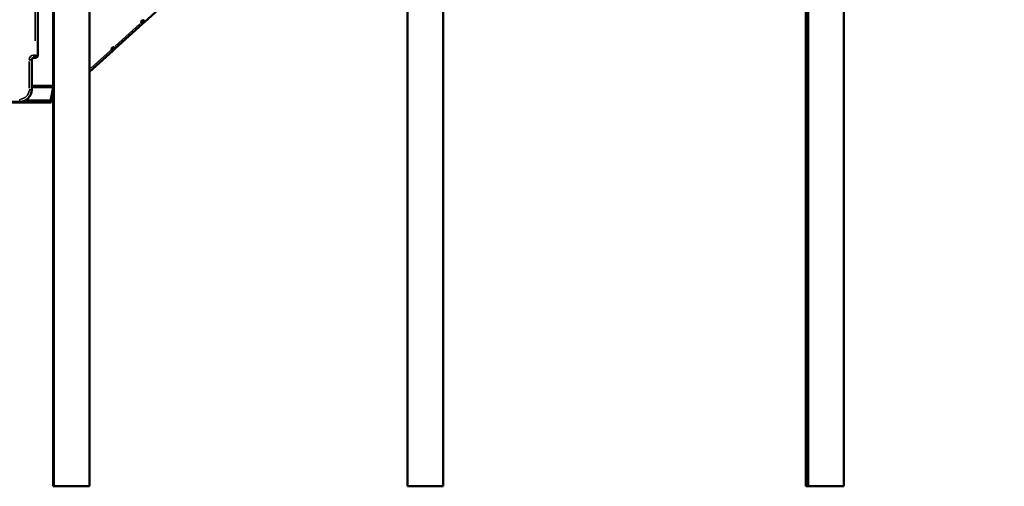
# Model space of a CAD drawing. Units: millimetres. Extents: x 0 to 25117, y 0 to 33378.
# Drawn here: x 8843 to 11300, y 15744 to 16909 of the extents above; entities that cross this region are included whole.
import ezdxf

# ---------------------------------------------------------------- set-up
doc = ezdxf.new("R2010")
doc.units = ezdxf.units.MM
doc.layers.add('MD_Visible', color=7, linetype='Continuous', lineweight=50)
doc.layers.add('MD_Visible Narrow', color=7, linetype='Continuous', lineweight=35)
doc.dimstyles.get("Standard").update_dxf_attribs({"dimtxt": 0.18, "dimasz": 0.18, "dimexe": 0.18, "dimexo": 0.0625, "dimgap": 0.09, "dimtad": 0, "dimtih": 1, "dimtoh": 1, "dimdec": 4, "dimzin": 0, "dimdsep": 46, "dimtxsty": 'Standard', "dimcen": 0.09, "dimadec": 0, "dimazin": 0, "dimtfac": 1, "dimtdec": 4, "dimtofl": 0, "dimtmove": 0, "dimatfit": 3, "dimfxl": 1, "dimtolj": 1, "dimtzin": 0, "dimarcsym": 0})

# ---------------------------------------------------------------- blocks, each defined once
blk = doc.blocks.new('CustomObjectsInViewport4_0')
at = {"layer": 'MD_Visible', "extrusion": (0, 1, 0)}
for p, q in [((9810.7, 17581.6), (9810.7, 15744.2)), ((9899.6, 17581.6), (9899.6, 15744.2)), ((10804.1, 15744.2), (10804.1, 17581.6)), ((10810.7, 15744.2), (10810.7, 17581.6)), ((10899.6, 15744.2), (10899.6, 17581.6)), ((8926.6, 17552.7), (8926.6, 16744.2)), ((8928.6, 17552.7), (8928.6, 15744.2)), ((9017.5, 17552.7), (9017.5, 15744.2)), ((8888, 16818.2), (8888, 17537.7)), ((8888, 16818.2), (8888, 17537.7)), ((9155.1, 16904.2), (9223.1, 16966)), ((9147.7, 16900.2), (9153.7, 16905.6)), ((9149.1, 16898.7), (9155.1, 16904.2)), ((9154, 16905.3), (9153.7, 16905.6)), ((9155.1, 16904.2), (9154, 16905.3)), ((9081.1, 16836.9), (9149.1, 16898.7)), ((9147.9, 16900), (9147.7, 16900.2)), ((9149.1, 16898.7), (9147.9, 16900)), ((9017.5, 16779.1), (9075.1, 16831.4)), ((9073.7, 16832.9), (9079.7, 16838.4)), ((9073.9, 16832.7), (9073.7, 16832.9)), ((9075.1, 16831.4), (9073.9, 16832.7)), ((9075.1, 16831.4), (9081.1, 16836.9)), ((9080, 16838.1), (9079.7, 16838.4)), ((9081.1, 16836.9), (9080, 16838.1)), ((8873, 16734.2), (8873, 16808.2)), ((8873, 16734.2), (8873, 16808.2)), ((8879, 16814.2), (8884, 16814.2)), ((8879, 16814.2), (8884, 16814.2)), ((8873, 16744.2), (8928.1, 16744.2)), ((8926.9, 16739.5), (8921, 16709.7)), ((8926, 16732.2), (8925.5, 16732.2)), ((8928.6, 16732.2), (8926, 16732.2)), ((8928.6, 16744.2), (8928.1, 16744.2)), ((8928.1, 16744.2), (8928.1, 16743.2)), ((8928.1, 16743.2), (8928.1, 16742.2)), ((8928.6, 16742.2), (8928.1, 16742.2)), ((8921.6, 16702.2), (8921.6, 16712.8)), ((8928.6, 16712.2), (8921.6, 16712.2)), ((8926.6, 16712.2), (8926.6, 15744.2)), ((8085.4, 16702.2), (8861.6, 16702.2)), ((8103, 16704.2), (8843, 16704.2)), ((8820.4, 16703.9), (8897.5, 16703.9)), ((8861.6, 16702.2), (8921.6, 16702.2)), ((8916.1, 16705.3), (8897.5, 16705.3)), ((8897.5, 16703.9), (8897.5, 16705.3)), ((8926.6, 15744.2), (8928.6, 15744.2)), ((8928.6, 15744.2), (9017.5, 15744.2)), ((9810.7, 15744.2), (9899.6, 15744.2)), ((10810.7, 15744.2), (10804.1, 15744.2)), ((10810.7, 15744.2), (10899.6, 15744.2))]:
    blk.add_line(p, q, dxfattribs=at)
at = {"layer": 'MD_Visible'}
for centre, radius, start, end in [((9150.9, 16902.8), 5, 77.8046, 186.7354), ((9076.9, 16835.5), 5, 77.8046, 186.7354), ((8843, 16734.2), 30, 270, 0), ((8843, 16734.2), 30, 270, 0)]:
    blk.add_arc(centre, radius, start, end, dxfattribs=at)
at = {"layer": 'MD_Visible', "extrusion": (1.22465e-16, 0, -1)}
blk.add_arc((-8916.1, 16710.7), 5, 191.3058, 204.7592, dxfattribs=at)
at = {"layer": 'MD_Visible'}
for centre, major_axis, start_param, end_param in [((8879, 16808.2), (-4.25, 4.25), 5.499157, 7.067214), ((8879, 16808.2), (-4.25, 4.25), 5.499157, 7.067214), ((8884, 16818.2), (2.84, -2.84), 5.499157, 7.067214), ((8884, 16818.2), (-2.84, 2.84), 2.357564, 3.925621)]:
    blk.add_ellipse(centre, major_axis=major_axis, ratio=0.997265, start_param=start_param, end_param=end_param, dxfattribs=at)
for points, knots in [([(9145.9, 16902.2), (9146.1, 16901.5), (9146.4, 16900.9), (9146.8, 16900.1), (9146.9, 16899.8), (9147.1, 16899.5), (9147.2, 16899.4), (9147.3, 16899.3), (9147.3, 16899.2), (9147.4, 16899.2), (9147.4, 16899.2), (9147.4, 16899.1), (9147.4, 16899.1), (9147.4, 16899.1), (9147.4, 16899.1), (9147.4, 16899.1), (9147.4, 16899.1), (9147.4, 16899.1), (9147.6, 16898.9), (9147.8, 16898.7), (9148, 16898.6), (9148.1, 16898.5), (9148.2, 16898.5), (9148.2, 16898.5), (9148.3, 16898.5), (9148.3, 16898.5), (9148.3, 16898.5), (9148.3, 16898.5), (9148.3, 16898.5), (9148.3, 16898.5), (9148.4, 16898.5), (9148.4, 16898.5), (9148.4, 16898.5), (9148.4, 16898.4), (9148.5, 16898.5), (9148.8, 16898.5), (9148.9, 16898.6), (9149.1, 16898.7)], [0, 0, 0, 0, 0.25, 0.25, 0.375, 0.375, 0.4375, 0.4375, 0.46875, 0.46875, 0.484375, 0.484375, 0.4921875, 0.4921875, 0.4960938, 0.4980469, 0.4980469, 0.5, 0.5, 0.625, 0.625, 0.6875, 0.6875, 0.71875, 0.71875, 0.734375, 0.734375, 0.7421875, 0.7421875, 0.7460938, 0.7480469, 0.7480469, 0.75, 0.75, 0.875, 0.875, 0.9999999, 0.9999999, 0.9999999, 0.9999999]), ([(9155.1, 16904.2), (9155.3, 16904.4), (9155.4, 16904.6), (9155.3, 16905.1), (9155.3, 16905.2), (9155.1, 16905.4), (9155.1, 16905.5), (9155, 16905.6), (9155, 16905.7), (9154.9, 16905.7), (9154.9, 16905.7), (9154.9, 16905.8), (9154.9, 16905.8), (9154.9, 16905.8), (9154.9, 16905.8), (9154.9, 16905.8), (9154.8, 16905.8), (9154.8, 16905.8), (9154.7, 16906), (9154.5, 16906.2), (9154.1, 16906.5), (9154, 16906.6), (9153.8, 16906.7), (9153.8, 16906.7), (9153.7, 16906.8), (9153.7, 16906.8), (9153.6, 16906.8), (9153.6, 16906.8), (9153.6, 16906.8), (9153.6, 16906.9), (9153.6, 16906.9), (9153.5, 16906.9), (9153.5, 16906.9), (9153.4, 16907), (9153.2, 16907.1), (9152.6, 16907.3), (9152.3, 16907.5), (9151.9, 16907.6)], [0.0000001, 0.0000001, 0.0000001, 0.0000001, 0.25, 0.25, 0.375, 0.375, 0.4375, 0.4375, 0.46875, 0.46875, 0.484375, 0.484375, 0.4921875, 0.4921875, 0.4960938, 0.4980469, 0.4980469, 0.5, 0.5, 0.625, 0.625, 0.6875, 0.6875, 0.71875, 0.71875, 0.734375, 0.734375, 0.7421875, 0.7421875, 0.7460938, 0.7480469, 0.7480469, 0.75, 0.75, 0.875, 0.875, 1, 1, 1, 1]), ([(9153.7, 16905.6), (9154, 16905.9), (9154.1, 16906.1), (9154.1, 16906.3), (9154.1, 16906.3), (9154.1, 16906.4), (9154.1, 16906.5)], [0.0000004, 0.0000004, 0.0000004, 0.0000004, 0.25, 0.25, 0.25, 0.3442165, 0.3442165, 0.3442165, 0.3442165]), ([(9146.9, 16899.9), (9146.9, 16899.9), (9146.9, 16899.8), (9146.9, 16899.8), (9147, 16899.8), (9147, 16899.8), (9147, 16899.8), (9147, 16899.8), (9147.1, 16899.8), (9147.1, 16899.8), (9147.1, 16899.8), (9147.1, 16899.8), (9147.1, 16899.8), (9147.1, 16899.8), (9147.1, 16899.8), (9147.1, 16899.8), (9147.1, 16899.8), (9147.1, 16899.8), (9147.1, 16899.8), (9147.2, 16899.9), (9147.3, 16899.9), (9147.4, 16899.9), (9147.5, 16900), (9147.6, 16900.1), (9147.7, 16900.2)], [0.666273, 0.666273, 0.666273, 0.666273, 0.6875, 0.6875, 0.6875, 0.71875, 0.71875, 0.71875, 0.734375, 0.734375, 0.734375, 0.7421875, 0.7421875, 0.7421875, 0.7460938, 0.7460938, 0.7460938, 0.75, 0.75, 0.75, 0.875, 0.875, 0.875, 1, 1, 1, 1]), ([(9071.9, 16834.9), (9072.1, 16834.2), (9072.4, 16833.6), (9072.8, 16832.8), (9072.9, 16832.6), (9073.1, 16832.3), (9073.2, 16832.2), (9073.3, 16832), (9073.3, 16832), (9073.4, 16831.9), (9073.4, 16831.9), (9073.4, 16831.9), (9073.4, 16831.9), (9073.4, 16831.8), (9073.4, 16831.8), (9073.4, 16831.8), (9073.4, 16831.8), (9073.5, 16831.8), (9073.6, 16831.6), (9073.8, 16831.5), (9074, 16831.3), (9074.1, 16831.3), (9074.2, 16831.2), (9074.2, 16831.2), (9074.3, 16831.2), (9074.3, 16831.2), (9074.3, 16831.2), (9074.3, 16831.2), (9074.3, 16831.2), (9074.3, 16831.2), (9074.4, 16831.2), (9074.4, 16831.2), (9074.4, 16831.2), (9074.4, 16831.2), (9074.6, 16831.2), (9074.8, 16831.3), (9074.9, 16831.3), (9075.1, 16831.4)], [0, 0, 0, 0, 0.25, 0.25, 0.375, 0.375, 0.4375, 0.4375, 0.46875, 0.46875, 0.484375, 0.484375, 0.4921875, 0.4921875, 0.4960938, 0.4980469, 0.4980469, 0.5, 0.5, 0.625, 0.625, 0.6875, 0.6875, 0.71875, 0.71875, 0.734375, 0.734375, 0.7421875, 0.7421875, 0.7460938, 0.7480469, 0.7480469, 0.75, 0.75, 0.875, 0.875, 0.9999999, 0.9999999, 0.9999999, 0.9999999]), ([(9072.9, 16832.6), (9072.9, 16832.6), (9072.9, 16832.6), (9072.9, 16832.6), (9073, 16832.6), (9073, 16832.6), (9073, 16832.6), (9073, 16832.6), (9073.1, 16832.6), (9073.1, 16832.6), (9073.1, 16832.6), (9073.1, 16832.6), (9073.1, 16832.6), (9073.1, 16832.6), (9073.1, 16832.6), (9073.1, 16832.6), (9073.1, 16832.6), (9073.1, 16832.6), (9073.1, 16832.6), (9073.2, 16832.6), (9073.5, 16832.7), (9073.7, 16832.9)], [0.666273, 0.666273, 0.666273, 0.666273, 0.6875, 0.6875, 0.6875, 0.71875, 0.71875, 0.71875, 0.734375, 0.734375, 0.734375, 0.7421875, 0.7421875, 0.7421875, 0.7460938, 0.7460938, 0.7460938, 0.75, 0.75, 0.75, 1, 1, 1, 1]), ([(9081.1, 16836.9), (9081.3, 16837.1), (9081.4, 16837.4), (9081.3, 16837.8), (9081.3, 16837.9), (9081.1, 16838.2), (9081.1, 16838.2), (9081, 16838.4), (9081, 16838.4), (9080.9, 16838.5), (9080.9, 16838.5), (9080.9, 16838.5), (9080.9, 16838.5), (9080.9, 16838.5), (9080.9, 16838.5), (9080.9, 16838.5), (9080.9, 16838.5), (9080.8, 16838.5), (9080.7, 16838.7), (9080.5, 16838.9), (9080.1, 16839.2), (9080, 16839.3), (9079.8, 16839.4), (9079.8, 16839.5), (9079.7, 16839.5), (9079.7, 16839.5), (9079.6, 16839.6), (9079.6, 16839.6), (9079.6, 16839.6), (9079.6, 16839.6), (9079.6, 16839.6), (9079.5, 16839.6), (9079.5, 16839.6), (9079.4, 16839.7), (9079.2, 16839.8), (9078.6, 16840.1), (9078.3, 16840.2), (9077.9, 16840.4)], [0.0000003, 0.0000003, 0.0000003, 0.0000003, 0.25, 0.25, 0.375, 0.375, 0.4375, 0.4375, 0.46875, 0.46875, 0.484375, 0.484375, 0.4921875, 0.4921875, 0.4960938, 0.4980469, 0.4980469, 0.5, 0.5, 0.625, 0.625, 0.6875, 0.6875, 0.71875, 0.71875, 0.734375, 0.734375, 0.7421875, 0.7421875, 0.7460938, 0.7480469, 0.7480469, 0.75, 0.75, 0.875, 0.875, 1, 1, 1, 1]), ([(9079.7, 16838.4), (9080, 16838.6), (9080.1, 16838.8), (9080.1, 16839), (9080.1, 16839.1), (9080.1, 16839.2), (9080.1, 16839.2)], [0.0000003, 0.0000003, 0.0000003, 0.0000003, 0.25, 0.25, 0.25, 0.3442165, 0.3442165, 0.3442165, 0.3442165]), ([(8928.1, 16744.2), (8928, 16744.2), (8927.9, 16744), (8927.7, 16743.6), (8927.6, 16743.2), (8927.4, 16742.4), (8927.3, 16741.8), (8927.1, 16740.7), (8927, 16740.1), (8926.9, 16739.5)], [0, 0, 0, 0, 0.25, 0.25, 0.5, 0.5, 0.75, 0.75, 1, 1, 1, 1]), ([(8928.1, 16742.2), (8927.8, 16742.2), (8927.6, 16741.6), (8927.3, 16740.8), (8927.2, 16740.4), (8927.1, 16739.9), (8926.9, 16739.5)], [0, 0, 0, 0, 0.670815, 0.670815, 0.670815, 1, 1, 1, 1]), ([(8920.6, 16708.6), (8920.4, 16708.2), (8920.1, 16707.8), (8919.7, 16707.2), (8919.5, 16707), (8919.2, 16706.6), (8919.1, 16706.4), (8918.9, 16706.2), (8918.8, 16706.1), (8918.7, 16706.1), (8918.7, 16706.1), (8918.6, 16706), (8918.6, 16706), (8918.6, 16706), (8918.6, 16706), (8918.6, 16706), (8918.6, 16706), (8918.2, 16705.7), (8917.3, 16705.5), (8916.1, 16705.3)], [0, 0, 0, 0, 0.125, 0.125, 0.25, 0.25, 0.375, 0.375, 0.4375, 0.4375, 0.46875, 0.46875, 0.484375, 0.484375, 0.492188, 0.492188, 0.5, 0.5, 1, 1, 1, 1])]:
    blk.add_open_spline(points, degree=3, knots=knots, dxfattribs=at)
at = {"layer": 'MD_Visible Narrow', "extrusion": (0, 1, 0)}
for p, q in [((8881.4, 16856.5), (8881.4, 17499.4)), ((8887.4, 17501.2), (8887.4, 16854.7)), ((9146.2, 16902.4), (9151.6, 16907.4)), ((9142.5, 16899.1), (9081.3, 16843.5)), ((9069.2, 16832.4), (9020.2, 16787.9)), ((9072.2, 16835.2), (9077.6, 16840.1)), ((8866.4, 16737.9), (8866.4, 16805.1)), ((8866.9, 16808.8), (8872.4, 16808.8)), ((8873, 16808.3), (8872.4, 16808.8)), ((8872.4, 16805.1), (8872.4, 16737.9)), ((8878.4, 16820.4), (8878.4, 16814.9)), ((8878.4, 16814.8), (8879, 16814.3)), ((8878.6, 16820.8), (8881.3, 16820.8)), ((8883.2, 16814.8), (8878.7, 16814.8)), ((8881.6, 16820.4), (8883.4, 16814.9)), ((8881.9, 16820.7), (8887.4, 16818.8)), ((8884, 16814.3), (8883.5, 16814.8)), ((8887.4, 16818.8), (8888, 16818.3)), ((8866.9, 16734.2), (8872.4, 16734.2)), ((8872.4, 16734.2), (8873, 16734.2)), ((8875.7, 16739.5), (8924.2, 16739.5)), ((8926, 16732.3), (8926, 16734.7)), ((8843, 16710.4), (8843, 16704.9)), ((8861.8, 16708.6), (8917.5, 16708.6)), ((8843, 16704.8), (8843, 16704.3)), ((8861.6, 16702.3), (8861.6, 16703.8))]:
    blk.add_line(p, q, dxfattribs=at)
at = {"layer": 'MD_Visible Narrow'}
for radius in [23.4, 29.4]:
    blk.add_arc((8843, 16734.2), radius, 274.5, 355.5, dxfattribs=at)
blk.add_ellipse((8878.4, 16808.8), major_axis=(-8.51, 8.51), ratio=0.997265, start_param=5.57756, end_param=6.988811, dxfattribs=at)
at = {"layer": 'MD_Visible Narrow', "extrusion": (1.22465e-16, 3.69779e-32, -1)}
blk.add_ellipse((8878.4, 16808.8), major_axis=(-4.28, 4.28), ratio=0.991846, start_param=5.57756, end_param=6.988811, dxfattribs=at)
at = {"layer": 'MD_Visible Narrow', "extrusion": (1.22465e-16, 0, -1)}
blk.add_ellipse((8883.4, 16818.8), major_axis=(2.83, 2.83), ratio=0.997265, start_param=0.865171, end_param=2.276422, dxfattribs=at)
blk = doc.blocks.new('*D3')
at = {"color": 0, "lineweight": -2, "transparency": 16777216}
for p, q in [((4720.9, 20544.3), (4720.9, 20545.4)), ((4920.9, 20545.3), (13335.1, 20545.3)), ((13535.1, 20544.3), (13535.1, 20545.4))]:
    blk.add_line(p, q, dxfattribs=at)
at = {"color": 0, "transparency": 16777216}
for points in [[(4920.9, 20578.6), (4920.9, 20511.9), (4720.9, 20545.3)], [(13335.1, 20578.6), (13335.1, 20511.9), (13535.1, 20545.3)]]:
    blk.add_solid(points, dxfattribs=at)
at = {"layer": 'Defpoints', "color": 0, "transparency": 16777216}
for p in [(13535.1, 20545.3), (13535.1, 17466.8), (4720.9, 15903.7)]:
    blk.add_point(p, dxfattribs=at)
at = {"color": 0, "transparency": 16777216, "insert": (9128, 20795.3), "char_height": 300, "attachment_point": 5}
blk.add_mtext('\\A1;880', dxfattribs=at)
blk = doc.blocks.new('*D4')
at = {"color": 0, "lineweight": -2, "transparency": 16777216}
for p, q in [((4275.8, 20124.9), (4274.7, 20124.9)), ((4274.8, 19924.9), (4274.8, 15944.2)), ((4275.8, 15744.2), (4274.7, 15744.2))]:
    blk.add_line(p, q, dxfattribs=at)
at = {"color": 0, "transparency": 16777216}
for points in [[(4241.5, 19924.9), (4308.2, 19924.9), (4274.8, 20124.9)], [(4241.5, 15944.2), (4308.2, 15944.2), (4274.8, 15744.2)]]:
    blk.add_solid(points, dxfattribs=at)
at = {"layer": 'Defpoints', "color": 0, "transparency": 16777216}
for p in [(10203, 20124.9), (4274.8, 15744.2), (10855.1, 15744.2)]:
    blk.add_point(p, dxfattribs=at)
at = {"color": 0, "transparency": 16777216, "insert": (4024.8, 17934.5), "char_height": 300, "attachment_point": 5, "rotation": 90}
blk.add_mtext('\\A1;440', dxfattribs=at)

msp = doc.modelspace()

# ---------------------------------------------------------------- block references
at = {"layer": 'MD_Visible'}
msp.add_blockref('CustomObjectsInViewport4_0', (0, 0), dxfattribs=at)

# ---------------------------------------------------------------- dimensions: what is measured, and where the dimension line sits
dim = msp.add_linear_dim(base=(13535.1, 20545.3), p1=(4720.9, 15903.7), p2=(13535.1, 17466.8), dimstyle='Standard', override={"dimtxt": 300, "dimasz": 200, "dimgap": 100, "dimtad": 1, "dimtih": 0, "dimdec": 0, "dimlfac": 0.1, "dimrnd": 5, "dimfxlon": 1})
dim.commit()
dim.dimension.update_dxf_attribs({"geometry": '*D3', "text_midpoint": (9128, 20795.3)})
dim = msp.add_linear_dim(base=(4274.8, 15744.2), p1=(10203, 20124.9), p2=(10855.1, 15744.2), angle=90, dimstyle='Standard', override={"dimtxt": 300, "dimasz": 200, "dimgap": 100, "dimtad": 1, "dimtih": 0, "dimdec": 0, "dimlfac": 0.1, "dimrnd": 5, "dimfxlon": 1})
dim.commit()
dim.dimension.update_dxf_attribs({"geometry": '*D4', "text_midpoint": (4024.8, 17934.5)})

doc.saveas('drawing.dxf')
